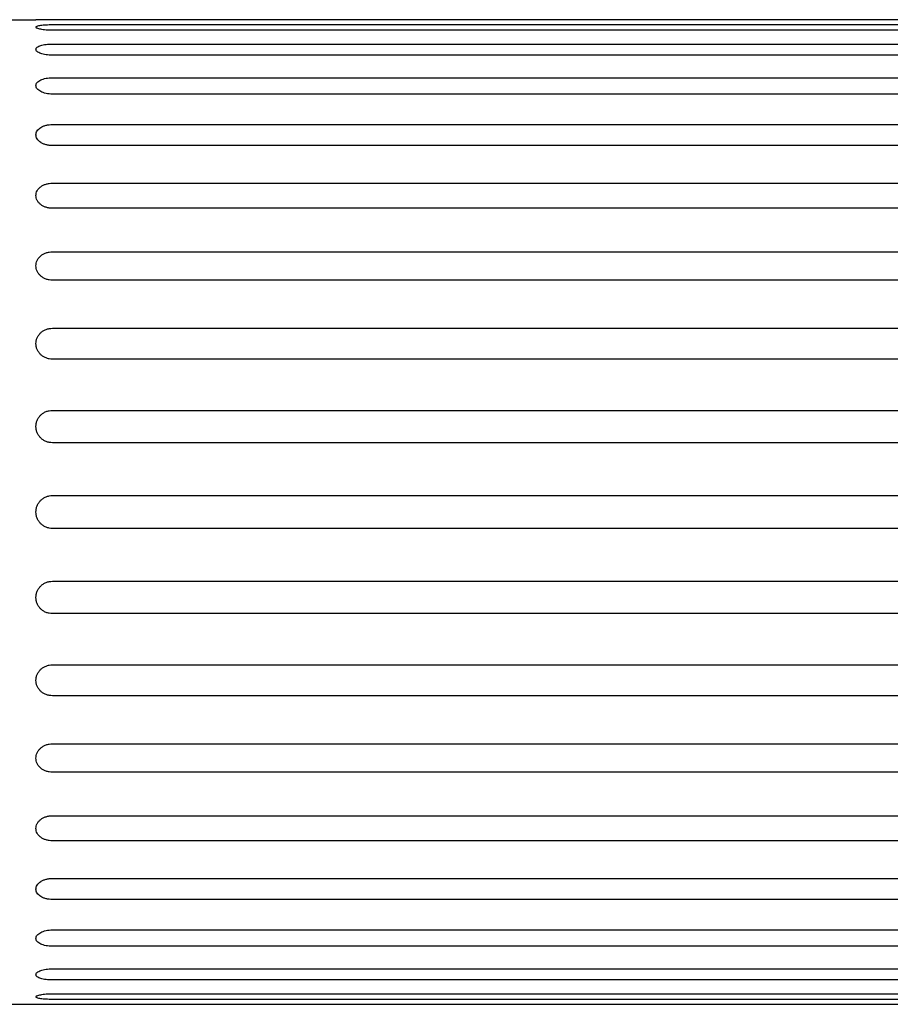
# Model space of a CAD drawing. Units: inches. Extents: x -1.16 to 2.64, y -1.2 to 4.16.
# Drawn here: x 0.47 to 0.73, y 0.2 to 0.5 of the extents above; entities that cross this region are included whole.
import ezdxf

# ---------------------------------------------------------------- set-up
doc = ezdxf.new("R2010")
doc.units = ezdxf.units.IN
doc.header["$MEASUREMENT"] = 0
doc.layers.get('0').update_dxf_attribs({"true_color": 0xc2ced6})

msp = doc.modelspace()

# ---------------------------------------------------------------- linework, layer by layer
for p, q in [((0.4569461477865128, 0.4982241164002139), (0.4715008619648154, 0.4982241164002139)), ((0.9873913955914043, 0.4981407599084), (0.4765008619658341, 0.4981407599084)), ((0.4765008619658341, 0.4967314301215615), (0.9873913955914043, 0.4967314301215615)), ((0.9873913955914043, 0.4949949483420446), (0.4765008619658341, 0.4949949483420446)), ((0.4765008619658341, 0.4908097807533145), (0.9873913955914043, 0.4908097807533145)), ((0.9873913955914043, 0.4873895793175129), (0.4765008619658341, 0.4873895793175129)), ((0.4765008619658341, 0.480555738126403), (0.9873913955914043, 0.480555738126403)), ((0.9873913955914043, 0.4755557381253843), (0.4765008619658341, 0.4755557381253843)), ((0.4765008619658341, 0.4662808661382392), (0.9873913955914043, 0.4662808661382392)), ((0.9873913955914043, 0.4598529900435628), (0.4765008619658341, 0.4598529900435628)), ((0.4765008619658341, 0.4484188995451936), (0.9873913955914043, 0.4484188995451936)), ((0.9873913955914043, 0.4407584551158457), (0.4765008619658341, 0.4407584551158457)), ((0.4765008619658341, 0.4275125651733638), (0.9873913955914043, 0.4275125651733638)), ((0.9873913955914043, 0.418852311133795), (0.4765008619658341, 0.418852311133795)), ((0.4765008619658341, 0.4041970914008366), (0.9873913955914043, 0.4041970914008366)), ((0.9873913955914043, 0.3948001651956097), (0.4765008619658341, 0.3948001651956097)), ((0.4765008619658341, 0.3791809071121484), (0.9873913955914043, 0.3791809071121484)), ((0.9873913955914043, 0.3693328295816705), (0.4765008619658341, 0.3693328295816705)), ((0.4765008619658341, 0.3532241164034153), (0.9873913955914043, 0.3532241164034153)), ((0.9873913955914043, 0.3432241164013781), (0.4765008619658341, 0.3432241164013781)), ((0.4765008619658341, 0.327115403219485), (0.9873913955914043, 0.327115403219485)), ((0.9873913955914043, 0.3172673256890071), (0.4765008619658341, 0.3172673256890071)), ((0.4765008619658341, 0.3016480676055457), (0.9873913955914043, 0.3016480676055457)), ((0.9873913955914043, 0.2922511413966808), (0.4765008619658341, 0.2922511413966808)), ((0.4765008619658341, 0.2775959216673605), (0.9873913955914043, 0.2775959216673605)), ((0.9873913955914043, 0.2689356676314296), (0.476500861965834, 0.2689356676314296)), ((0.476500861965834, 0.2556897776853098), (0.9873913955914043, 0.2556897776853098)), ((0.9873913955914043, 0.2480293332523238), (0.476500861965834, 0.2480293332523238)), ((0.476500861965834, 0.2365952427612306), (0.9873913955914043, 0.2365952427612306)), ((0.9873913955914043, 0.2301673666629163), (0.476500861965834, 0.2301673666629163)), ((0.476500861965834, 0.2208924946721331), (0.9873913955914043, 0.2208924946721331)), ((0.9873913955914043, 0.2158924946747525), (0.476500861965834, 0.2158924946747525)), ((0.476500861965834, 0.2090586534800045), (0.9873913955914043, 0.2090586534800045)), ((0.9873913955914043, 0.2056384520514789), (0.476500861965834, 0.2056384520514789)), ((0.476500861965834, 0.2014532844591108), (0.9873913955914043, 0.2014532844591108)), ((0.4569461162252276, 0.1982241164009415), (0.4715008619648154, 0.1982241164009415)), ((0.9873913955914043, 0.1997168026832319), (0.476500861965834, 0.1997168026832319)), ((0.476500861965834, 0.1983074728963934), (0.9873913955914043, 0.1983074728963934))]:
    msp.add_line(p, q)
for points, knots in [([(0.4765008619658341, 0.4981407599084), (0.4761869314395165, 0.4981407599084), (0.4758622852739075, 0.4981417722123829), (0.4752164977096266, 0.4981459138002342), (0.4748953509776778, 0.4981490403956363), (0.4742794095279544, 0.4981569014093643), (0.473984123852207, 0.4981616348781777), (0.4734380512861401, 0.4981717948944229), (0.473187279620762, 0.4981772110445113), (0.4727433765062609, 0.4981876768474272), (0.472535078498114, 0.498193092408163), (0.4721679325800517, 0.4982032502961906), (0.4720090617344989, 0.4982079822334149), (0.4717539203436184, 0.4982158401584988), (0.4716574466244504, 0.4982189652223119), (0.4715309038681165, 0.4982231046783077), (0.4715008619648154, 0.4982241164002139), (0.4715008619648154, 0.4982241164002139)], [-15.06866490468768, -15.06866490468768, -15.06866490468768, -15.06866490468768, -14.12687332852092, -14.12687332852092, -13.18508175235415, -13.18508175235415, -12.24329017618739, -12.24329017618739, -11.30149860002063, -11.30149860002063, -10.35970706310144, -10.35970706310144, -9.417915526182234, -9.417915526182234, -8.476123989263034, -8.476123989263034, -7.534332452343836, -7.534332452343836, -7.534332452343836, -7.534332452343836]), ([(0.4765008619658341, 0.4949949483420446), (0.4761869314395165, 0.4949949483420446), (0.4758622852739075, 0.4950011619916572), (0.4752164977096266, 0.4950272145765289), (0.4748953509776778, 0.4950470461594327), (0.4742794095279544, 0.4950990925830943), (0.473984123852207, 0.4951313417736478), (0.4734380512861401, 0.4952051016557184), (0.473187279620762, 0.4952466060899119), (0.4727433765062609, 0.4953339958633101), (0.472535078498114, 0.4953828751899514), (0.4721679325800517, 0.4954877032618774), (0.4720090617344989, 0.4955436391323551), (0.4717539203436184, 0.4956583347888759), (0.4716574466244504, 0.4957171789250956), (0.4715309038681165, 0.4958333953258793), (0.4715008619648154, 0.4958907658915073), (0.4715008619648154, 0.495999792813071), (0.4715309038681165, 0.4960551706794454), (0.4716574466244504, 0.4961632339440789), (0.4717539203436184, 0.4962159229002814), (0.4720090617344989, 0.4963151414671834), (0.4721679325800517, 0.4963617572397729), (0.472535078498114, 0.4964465781817657), (0.4727433765062609, 0.4964847909327168), (0.473187279620762, 0.4965515670960108), (0.4734380512861401, 0.4965824038049127), (0.473984123852207, 0.4966361523588225), (0.4742794095279544, 0.4966590784319656), (0.4748953509776778, 0.4966956416796697), (0.4752164977096266, 0.4967093150739479), (0.4758622852739075, 0.4967272103244418), (0.4761869314395165, 0.4967314301215615), (0.4765008619658341, 0.4967314301215615)], [-15.06866490468769, -15.06866490468769, -15.06866490468769, -15.06866490468769, -14.12687332852093, -14.12687332852093, -13.18508175235417, -13.18508175235417, -12.24329017618741, -12.24329017618741, -11.30149860002066, -11.30149860002066, -10.35970706310144, -10.35970706310144, -9.417915526182227, -9.417915526182227, -8.476123989263016, -8.476123989263016, -7.534332452343801, -7.534332452343801, -6.592540915424593, -6.592540915424593, -5.650749378505381, -5.650749378505381, -4.708957841586169, -4.708957841586169, -3.767166304666961, -3.767166304666961, -2.825374728500222, -2.825374728500222, -1.883583152333479, -1.883583152333479, -0.9417915761667395, -0.9417915761667395, 0, 0, 0, 0]), ([(0.4765008619658341, 0.4873895793175129), (0.4761869314395165, 0.4873895793175129), (0.4758622852739075, 0.4874008055125691), (0.4752164977096266, 0.4874479775066525), (0.4748953509776778, 0.4874839114968004), (0.4742794095279544, 0.4875785619264739), (0.473984123852207, 0.4876373469637278), (0.4734380512861401, 0.4877724655566076), (0.473187279620762, 0.4878487971841046), (0.4727433765062609, 0.4880104556254614), (0.472535078498114, 0.48810131354954), (0.4721679325800517, 0.4882976266603314), (0.4720090617344989, 0.4884030668803994), (0.4717539203436184, 0.4886211153029385), (0.4716574466244504, 0.4887338905541205), (0.4715309038681165, 0.488958652724667), (0.4715008619648154, 0.4890706389600914), (0.4715008619648154, 0.4892853800779071), (0.4715309038681165, 0.4893954648982421), (0.4716574466244504, 0.4896124474366466), (0.4717539203436184, 0.4897193494875487), (0.4720090617344989, 0.4899226298443486), (0.4721679325800517, 0.4900191769269973), (0.472535078498114, 0.4901963994565981), (0.4727433765062609, 0.4902770794510238), (0.473187279620762, 0.4904190686179013), (0.4734380512861401, 0.4904852212207138), (0.473984123852207, 0.4906012452269883), (0.4742794095279544, 0.4906511342455437), (0.4748953509776778, 0.4907310108032639), (0.4752164977096266, 0.4907610687191286), (0.4758622852739075, 0.4908004570720172), (0.4761869314395165, 0.4908097807533145), (0.4765008619658341, 0.4908097807533145)], [-15.06866490468781, -15.06866490468781, -15.06866490468781, -15.06866490468781, -14.12687332852108, -14.12687332852108, -13.18508175235434, -13.18508175235434, -12.2432901761876, -12.2432901761876, -11.30149860002086, -11.30149860002086, -10.35970706310164, -10.35970706310164, -9.417915526182412, -9.417915526182412, -8.476123989263186, -8.476123989263186, -7.534332452343961, -7.534332452343961, -6.592540915424703, -6.592540915424703, -5.650749378505445, -5.650749378505445, -4.708957841586191, -4.708957841586191, -3.767166304666933, -3.767166304666933, -2.825374728500201, -2.825374728500201, -1.883583152333465, -1.883583152333465, -0.9417915761667324, -0.9417915761667324, 0, 0, 0, 0]), ([(0.4765008619658341, 0.4755557381253843), (0.4761869314395165, 0.4755557381253843), (0.4758622852739075, 0.4755716357617152), (0.4752164977096266, 0.4756384938632059), (0.4748953509776778, 0.4756894384340362), (0.4742794095279544, 0.4758238169638012), (0.473984123852207, 0.4759073516874728), (0.4734380512861401, 0.4760997234775082), (0.473187279620762, 0.4762085630031456), (0.4727433765062609, 0.4764395782153392), (0.472535078498114, 0.4765696540602753), (0.4721679325800517, 0.4768514873289482), (0.4720090617344989, 0.4770032281489498), (0.4717539203436184, 0.4773180040433167), (0.4716574466244504, 0.4774812837972227), (0.4715309038681165, 0.4778077624545936), (0.4715008619648154, 0.4779709617109424), (0.4715008619648154, 0.4782848922227081), (0.4715309038681165, 0.4784463391301492), (0.4716574466244504, 0.4787656480370592), (0.4717539203436184, 0.4789235150205591), (0.4720090617344989, 0.4792246805922864), (0.4721679325800517, 0.4793682254534892), (0.472535078498114, 0.4796324647508832), (0.4727433765062609, 0.4797531605658683), (0.473187279620762, 0.4799660484718138), (0.4734380512861401, 0.4800655069525042), (0.473984123852207, 0.4802402810787121), (0.4742794095279544, 0.4803156171951364), (0.4748953509776778, 0.4804363800471569), (0.4752164977096266, 0.4804819091991326), (0.4758622852739075, 0.4805415938576139), (0.4761869314395165, 0.480555738126403), (0.4765008619658341, 0.480555738126403)], [-15.06866490468776, -15.06866490468776, -15.06866490468776, -15.06866490468776, -14.12687332852102, -14.12687332852102, -13.18508175235428, -13.18508175235428, -12.24329017618754, -12.24329017618754, -11.3014986000208, -11.3014986000208, -10.35970706310156, -10.35970706310156, -9.417915526182313, -9.417915526182313, -8.476123989263066, -8.476123989263066, -7.534332452343822, -7.534332452343822, -6.592540915424618, -6.592540915424618, -5.650749378505413, -5.650749378505413, -4.708957841586209, -4.708957841586209, -3.767166304667004, -3.767166304667004, -2.82537472850025, -2.82537472850025, -1.8835831523335, -1.8835831523335, -0.9417915761667501, -0.9417915761667501, 0, 0, 0, 0]), ([(0.4765008619658341, 0.4598529900435628), (0.4761869314395165, 0.4598529900435628), (0.4758622852739075, 0.4598730760739804), (0.4752164977096266, 0.4599575888318745), (0.4748953509776778, 0.4600219960597847), (0.4742794095279544, 0.4601920196623346), (0.473984123852207, 0.4602977659200937), (0.4734380512861401, 0.4605415457885633), (0.473187279620762, 0.4606795861804662), (0.4727433765062609, 0.4609729388725632), (0.472535078498114, 0.4611382803490947), (0.4721679325800517, 0.4614970704246466), (0.4720090617344989, 0.4616905012776065), (0.4717539203436184, 0.4620924403356717), (0.4716574466244504, 0.4623012634187567), (0.4715309038681165, 0.462719538671498), (0.4715008619648154, 0.4629289922272242), (0.4715008619648154, 0.4633325735125786), (0.4715309038681165, 0.4635404770201226), (0.4716574466244504, 0.463952410257169), (0.4717539203436184, 0.4641564454618297), (0.4720090617344989, 0.4645463454839578), (0.4721679325800517, 0.4647325265873028), (0.472535078498114, 0.4650757538770072), (0.4727433765062609, 0.4652327982298252), (0.473187279620762, 0.4655101163848108), (0.4734380512861401, 0.4656398587507815), (0.473984123852207, 0.4658680725737745), (0.4742794095279544, 0.4659665667317845), (0.4748953509776778, 0.4661245465653869), (0.4752164977096266, 0.4661841635683763), (0.4758622852739075, 0.4662623310473086), (0.4761869314395165, 0.4662808661382392), (0.4765008619658341, 0.4662808661382392)], [-15.0686649046878, -15.0686649046878, -15.0686649046878, -15.0686649046878, -14.12687332852106, -14.12687332852106, -13.18508175235432, -13.18508175235432, -12.24329017618759, -12.24329017618759, -11.30149860002085, -11.30149860002085, -10.35970706310161, -10.35970706310161, -9.417915526182362, -9.417915526182362, -8.476123989263115, -8.476123989263115, -7.534332452343868, -7.534332452343868, -6.592540915424642, -6.592540915424642, -5.650749378505417, -5.650749378505417, -4.708957841586191, -4.708957841586191, -3.767166304666969, -3.767166304666969, -2.825374728500229, -2.825374728500229, -1.883583152333486, -1.883583152333486, -0.941791576166743, -0.941791576166743, 0, 0, 0, 0]), ([(0.4765008619658341, 0.4407584551158457), (0.4761869314395165, 0.4407584551158457), (0.4758622852739075, 0.4407821192475772), (0.4752164977096266, 0.4408817187872578), (0.4748953509776778, 0.4409576316797561), (0.4742794095279544, 0.4411581342833037), (0.473984123852207, 0.441282879023182), (0.4734380512861401, 0.4415706598415077), (0.473187279620762, 0.4417337068084257), (0.4727433765062609, 0.4420804836122065), (0.472535078498114, 0.4422760669044314), (0.4721679325800517, 0.4427009121249816), (0.4720090617344989, 0.4429301557142558), (0.4717539203436184, 0.4434070452229739), (0.4716574466244504, 0.4436550666509524), (0.4715309038681165, 0.4441524294201904), (0.4715008619648154, 0.444401773129774), (0.4715008619648154, 0.4448827425771547), (0.4715309038681165, 0.4451307856438311), (0.4716574466244504, 0.4456228268286018), (0.4717539203436184, 0.4458668307529101), (0.4720090617344989, 0.4463336183075248), (0.4721679325800517, 0.4465567786359848), (0.472535078498114, 0.4469685651278801), (0.4727433765062609, 0.4471571863072845), (0.473187279620762, 0.4474905085339365), (0.4734380512861401, 0.4476465926349724), (0.473984123852207, 0.4479213119888832), (0.4742794095279544, 0.4480399714998007), (0.4748953509776778, 0.448230368176572), (0.4752164977096266, 0.4483022615936156), (0.4758622852739075, 0.4483965368094309), (0.4761869314395165, 0.4484188995451936), (0.4765008619658341, 0.4484188995451936)], [-15.06866490468784, -15.06866490468784, -15.06866490468784, -15.06866490468784, -14.12687332852106, -14.12687332852106, -13.18508175235428, -13.18508175235428, -12.2432901761875, -12.2432901761875, -11.30149860002073, -11.30149860002073, -10.3597070631015, -10.3597070631015, -9.417915526182284, -9.417915526182284, -8.476123989263062, -8.476123989263062, -7.53433245234384, -7.53433245234384, -6.592540915424621, -6.592540915424621, -5.650749378505402, -5.650749378505402, -4.708957841586184, -4.708957841586184, -3.767166304666965, -3.767166304666965, -2.825374728500222, -2.825374728500222, -1.883583152333483, -1.883583152333483, -0.941791576166743, -0.941791576166743, 0, 0, 0, 0]), ([(0.4765008619658341, 0.418852311133795), (0.4761869314395165, 0.418852311133795), (0.4758622852739075, 0.418878834342157), (0.4752164977096266, 0.4189904943782117), (0.4748953509776778, 0.419075606369423), (0.4742794095279544, 0.4193004957964681), (0.473984123852207, 0.4194404487138477), (0.4734380512861401, 0.4197634864144297), (0.473187279620762, 0.4199465858514109), (0.4727433765062609, 0.4203362501288743), (0.472535078498114, 0.4205561325402036), (0.4721679325800517, 0.4210341241964293), (0.4720090617344989, 0.4212922150731706), (0.4717539203436184, 0.4218295649884189), (0.4716574466244504, 0.4221092487536757), (0.4715309038681165, 0.4226705869191014), (0.4715008619648154, 0.4229522446007272), (0.4715008619648154, 0.4234959881982454), (0.4715309038681165, 0.4237766341616029), (0.4716574466244504, 0.4243338328710329), (0.4717539203436184, 0.4246103915724766), (0.4720090617344989, 0.425139883566279), (0.4721679325800517, 0.4253932424985201), (0.472535078498114, 0.4258610762739941), (0.4727433765062609, 0.4260755431209495), (0.473187279620762, 0.4264547415918591), (0.4734380512861401, 0.4266324248860278), (0.473984123852207, 0.4269453025667267), (0.4742794095279544, 0.4270805220152929), (0.4748953509776778, 0.4272975504286101), (0.4752164977096266, 0.4273795358207813), (0.4758622852739075, 0.4274870542726226), (0.4761869314395165, 0.4275125651733638), (0.4765008619658341, 0.4275125651733638)], [-15.06866490468777, -15.06866490468777, -15.06866490468777, -15.06866490468777, -14.12687332852103, -14.12687332852103, -13.18508175235428, -13.18508175235428, -12.24329017618754, -12.24329017618754, -11.30149860002079, -11.30149860002079, -10.35970706310159, -10.35970706310159, -9.417915526182394, -9.417915526182394, -8.476123989263197, -8.476123989263197, -7.534332452344, -7.534332452344, -6.592540915424742, -6.592540915424742, -5.650749378505484, -5.650749378505484, -4.70895784158623, -4.70895784158623, -3.767166304666972, -3.767166304666972, -2.825374728500229, -2.825374728500229, -1.883583152333486, -1.883583152333486, -0.941791576166743, -0.941791576166743, 0, 0, 0, 0]), ([(0.4765008619658341, 0.3948001651956097), (0.4761869314395165, 0.3948001651956097), (0.4758622852739075, 0.394828741580985), (0.4752164977096266, 0.394949069381672), (0.4748953509776778, 0.3950407943852574), (0.4742794095279544, 0.3952832374856903), (0.473984123852207, 0.3954341461835233), (0.4734380512861401, 0.3957826254231427), (0.473187279620762, 0.3959802139547342), (0.4727433765062609, 0.3964009259547843), (0.472535078498114, 0.39663842646083), (0.4721679325800517, 0.3971550410282894), (0.4720090617344989, 0.397434137223589), (0.4717539203436184, 0.3980156204383625), (0.4716574466244504, 0.3983184684952525), (0.4715309038681165, 0.3989267260808069), (0.4715008619648154, 0.3992321397131113), (0.4715008619648154, 0.3998221360856937), (0.4715309038681165, 0.4001268576580137), (0.4716574466244504, 0.4007322836918852), (0.4717539203436184, 0.4010329940760662), (0.4720090617344989, 0.4016091021553243), (0.4721679325800517, 0.40188496151355), (0.472535078498114, 0.402394627676093), (0.4727433765062609, 0.402628423722907), (0.473187279620762, 0.4030419766899818), (0.4734380512861401, 0.4032358603621637), (0.473984123852207, 0.4035773897380373), (0.4742794095279544, 0.4037250605510585), (0.4748953509776778, 0.4039621264023103), (0.4752164977096266, 0.4040517126854488), (0.4758622852739075, 0.4041692074756233), (0.4761869314395165, 0.4041970914008366), (0.4765008619658341, 0.4041970914008366)], [-15.06866490468764, -15.06866490468764, -15.06866490468764, -15.06866490468764, -14.12687332852091, -14.12687332852091, -13.18508175235418, -13.18508175235418, -12.24329017618744, -12.24329017618744, -11.30149860002071, -11.30149860002071, -10.35970706310147, -10.35970706310147, -9.417915526182238, -9.417915526182238, -8.476123989263002, -8.476123989263002, -7.534332452343765, -7.534332452343765, -6.5925409154246, -6.5925409154246, -5.650749378505438, -5.650749378505438, -4.708957841586276, -4.708957841586276, -3.767166304667111, -3.767166304667111, -2.825374728500336, -2.825374728500336, -1.883583152333557, -1.883583152333557, -0.9417915761667786, -0.9417915761667786, 0, 0, 0, 0]), ([(0.4765008619658341, 0.3693328295816705), (0.4761869314395165, 0.3693328295816705), (0.4758622852739075, 0.3693625908676572), (0.4752164977096266, 0.3694879303370349), (0.4748953509776778, 0.3695834813301722), (0.4742794095279544, 0.3698361115970861), (0.473984123852207, 0.3699933907887121), (0.4734380512861401, 0.3703567232045848), (0.473187279620762, 0.3705627971980525), (0.4727433765062609, 0.3710017737943949), (0.472535078498114, 0.3712496760749295), (0.4721679325800517, 0.3717892164754253), (0.4720090617344989, 0.3720808377952003), (0.4717539203436184, 0.3726887862398676), (0.4716574466244504, 0.3730055966993482), (0.4715309038681165, 0.3736422921105791), (0.4715008619648154, 0.3739621818499095), (0.4715008619648154, 0.3745805042530796), (0.4715309038681165, 0.3749000426255029), (0.4716574466244504, 0.3755353004202866), (0.4717539203436184, 0.3758510255542737), (0.4720090617344989, 0.3764562449691389), (0.4721679325800517, 0.3767462229047474), (0.472535078498114, 0.3772822355062622), (0.4727433765062609, 0.3775282569808573), (0.473187279620762, 0.3779635988434698), (0.4734380512861401, 0.3781677918309092), (0.473984123852207, 0.3785275957092913), (0.4742794095279544, 0.3786832309819679), (0.4748953509776778, 0.3789331311458759), (0.4752164977096266, 0.3790275962860128), (0.4758622852739075, 0.3791514973967955), (0.4761869314395165, 0.3791809071121484), (0.4765008619658341, 0.3791809071121484)], [-15.06866490468782, -15.06866490468782, -15.06866490468782, -15.06866490468782, -14.12687332852108, -14.12687332852108, -13.18508175235433, -13.18508175235433, -12.24329017618759, -12.24329017618759, -11.30149860002084, -11.30149860002084, -10.35970706310155, -10.35970706310155, -9.417915526182249, -9.417915526182249, -8.476123989262952, -8.476123989262952, -7.534332452343659, -7.534332452343659, -6.592540915424507, -6.592540915424507, -5.650749378505353, -5.650749378505353, -4.708957841586198, -4.708957841586198, -3.767166304667047, -3.767166304667047, -2.825374728500286, -2.825374728500286, -1.883583152333522, -1.883583152333522, -0.9417915761667608, -0.9417915761667608, 0, 0, 0, 0]), ([(0.4765008619658341, 0.3432241164013781), (0.4761869314395165, 0.3432241164013781), (0.4758622852739075, 0.3432541583064981), (0.4752164977096266, 0.343380701062832), (0.4748953509776778, 0.343477174782), (0.4742794095279544, 0.3437323161674235), (0.473984123852207, 0.3438911870075194), (0.4734380512861401, 0.3442583329237627), (0.473187279620762, 0.3444666309337285), (0.4727433765062609, 0.3449105340482297), (0.472535078498114, 0.3451613057081508), (0.4721679325800517, 0.3457073782778557), (0.4720090617344989, 0.3460026639626981), (0.4717539203436184, 0.3466186054251543), (0.4716574466244504, 0.3469397521589221), (0.4715309038681165, 0.347585539726841), (0.4715008619648154, 0.3479101858869931), (0.4715008619648154, 0.3485380469105244), (0.4715309038681165, 0.3488626930743144), (0.4716574466244504, 0.3495084806385953), (0.4717539203436184, 0.3498296273796391), (0.4720090617344989, 0.3504455688420953), (0.4721679325800517, 0.3507408545232997), (0.472535078498114, 0.3512869270930046), (0.4727433765062609, 0.3515376987529257), (0.473187279620762, 0.3519816018710649), (0.4734380512861401, 0.3521898998773927), (0.473984123852207, 0.352557045789998), (0.4742794095279544, 0.3527159166337319), (0.4748953509776778, 0.3529710580155174), (0.4752164977096266, 0.3530675317346854), (0.4758622852739075, 0.3531940744982953), (0.4761869314395165, 0.3532241164034153), (0.4765008619658341, 0.3532241164034153)], [-15.06866490468762, -15.06866490468762, -15.06866490468762, -15.06866490468762, -14.12687332852085, -14.12687332852085, -13.18508175235408, -13.18508175235408, -12.24329017618732, -12.24329017618732, -11.30149860002055, -11.30149860002055, -10.35970706310136, -10.35970706310136, -9.417915526182181, -9.417915526182181, -8.476123989262994, -8.476123989262994, -7.534332452343808, -7.534332452343808, -6.592540915424625, -6.592540915424625, -5.650749378505438, -5.650749378505438, -4.708957841586251, -4.708957841586251, -3.767166304667068, -3.767166304667068, -2.8253747285003, -2.8253747285003, -1.883583152333532, -1.883583152333532, -0.9417915761667679, -0.9417915761667679, 0, 0, 0, 0]), ([(0.4765008619658341, 0.3172673256890071), (0.4761869314395165, 0.3172673256890071), (0.4758622852739075, 0.3172967354043599), (0.4752164977096266, 0.3174206365151426), (0.4748953509776778, 0.3175151016552795), (0.4742794095279544, 0.3177650018155496), (0.473984123852207, 0.3179206370955021), (0.4734380512861401, 0.3182804409702462), (0.473187279620762, 0.3184846339613236), (0.4727433765062609, 0.3189199758202981), (0.472535078498114, 0.3191659972912553), (0.4721679325800517, 0.3197020098964081), (0.4720090617344989, 0.3199919878356545), (0.4717539203436184, 0.3205972072468817), (0.4716574466244504, 0.3209129323845068), (0.4715309038681165, 0.3215481901756525), (0.4715008619648154, 0.3218677285480758), (0.4715008619648154, 0.3224860509548839), (0.4715309038681165, 0.3228059406942143), (0.4716574466244504, 0.3234426361054452), (0.4717539203436184, 0.3237594465649258), (0.4720090617344989, 0.3243673950059551), (0.4721679325800517, 0.3246590163293681), (0.472535078498114, 0.3251985567262259), (0.4727433765062609, 0.3254464590031225), (0.473187279620762, 0.3258854355994649), (0.4734380512861401, 0.3260915096002086), (0.473984123852207, 0.3264548420088054), (0.4742794095279544, 0.3266121212040694), (0.4748953509776778, 0.3268647514673453), (0.4752164977096266, 0.3269603024641206), (0.4758622852739075, 0.3270856419334982), (0.4761869314395165, 0.327115403219485), (0.4765008619658341, 0.327115403219485)], [-15.06866490468769, -15.06866490468769, -15.06866490468769, -15.06866490468769, -14.12687332852091, -14.12687332852091, -13.18508175235412, -13.18508175235412, -12.24329017618734, -12.24329017618734, -11.30149860002055, -11.30149860002055, -10.3597070631014, -10.3597070631014, -9.417915526182249, -9.417915526182249, -8.476123989263094, -8.476123989263094, -7.534332452343939, -7.534332452343939, -6.592540915424703, -6.592540915424703, -5.650749378505466, -5.650749378505466, -4.708957841586226, -4.708957841586226, -3.76716630466699, -3.76716630466699, -2.825374728500243, -2.825374728500243, -1.883583152333493, -1.883583152333493, -0.9417915761667466, -0.9417915761667466, 0, 0, 0, 0]), ([(0.4765008619658341, 0.2922511413966808), (0.4761869314395165, 0.2922511413966808), (0.4758622852739075, 0.2922790253255321), (0.4752164977096266, 0.2923965201157066), (0.4748953509776778, 0.2924861063988451), (0.4742794095279544, 0.2927231722500969), (0.473984123852207, 0.2928708430667561), (0.4734380512861401, 0.2932123724426297), (0.473187279620762, 0.2934062561148116), (0.4727433765062609, 0.2938198090746105), (0.472535078498114, 0.2940536051250624), (0.4721679325800517, 0.2945632712876054), (0.4720090617344989, 0.2948391306458311), (0.4717539203436184, 0.2954152387250892), (0.4716574466244504, 0.2957159491092702), (0.4715309038681165, 0.2963213751431417), (0.4715008619648154, 0.2966260967154617), (0.4715008619648154, 0.2972160930880441), (0.4715309038681165, 0.2975215067167105), (0.4716574466244504, 0.2981297643095409), (0.4717539203436184, 0.2984326123627929), (0.4720090617344989, 0.2990140955775664), (0.4721679325800517, 0.2992931917728661), (0.472535078498114, 0.2998098063366874), (0.4727433765062609, 0.3000473068500091), (0.473187279620762, 0.3004680188464213), (0.4734380512861401, 0.3006656073816507), (0.473984123852207, 0.3010140866139941), (0.4742794095279544, 0.3011649953154651), (0.4748953509776778, 0.301407438415898), (0.4752164977096266, 0.3014991634158455), (0.4758622852739075, 0.3016194912201704), (0.4761869314395165, 0.3016480676055457), (0.4765008619658341, 0.3016480676055457)], [-15.06866490468763, -15.06866490468763, -15.06866490468763, -15.06866490468763, -14.12687332852088, -14.12687332852088, -13.18508175235413, -13.18508175235413, -12.24329017618738, -12.24329017618738, -11.30149860002063, -11.30149860002063, -10.35970706310141, -10.35970706310141, -9.417915526182199, -9.417915526182199, -8.476123989262984, -8.476123989262984, -7.534332452343769, -7.534332452343769, -6.592540915424586, -6.592540915424586, -5.650749378505402, -5.650749378505402, -4.708957841586219, -4.708957841586219, -3.767166304667033, -3.767166304667033, -2.825374728500272, -2.825374728500272, -1.883583152333514, -1.883583152333514, -0.9417915761667572, -0.9417915761667572, 0, 0, 0, 0]), ([(0.476500861965834, 0.2689356676314296), (0.4761869314395165, 0.2689356676314296), (0.4758622852739074, 0.2689611785285329), (0.4752164977096265, 0.2690686969767362), (0.4748953509776777, 0.2691506823725454), (0.4742794095279544, 0.2693677107858625), (0.473984123852207, 0.2695029302344287), (0.4734380512861401, 0.2698158079187656), (0.473187279620762, 0.2699934912129343), (0.4727433765062608, 0.2703726896838439), (0.472535078498114, 0.2705871565307993), (0.4721679325800517, 0.2710549903026354), (0.4720090617344989, 0.2713083492385144), (0.4717539203436184, 0.2718378412286788), (0.4716574466244504, 0.2721143999301225), (0.4715309038681165, 0.2726715986395525), (0.4715008619648154, 0.27295224460291), (0.4715008619648154, 0.2734959881967902), (0.4715309038681165, 0.273777645885692), (0.4716574466244504, 0.2743389840511177), (0.4717539203436184, 0.2746186678163745), (0.4720090617344989, 0.2751560177316228), (0.4721679325800517, 0.2754141086010882), (0.472535078498114, 0.2758921002645898), (0.4727433765062609, 0.2761119826722811), (0.473187279620762, 0.2765016469497446), (0.4734380512861401, 0.2766847463903637), (0.473984123852207, 0.2770077840873078), (0.4742794095279544, 0.2771477370083253), (0.4748953509776778, 0.2773726264317324), (0.4752164977096266, 0.2774577384229437), (0.4758622852739075, 0.2775693984626364), (0.4761869314395165, 0.2775959216673605), (0.4765008619658341, 0.2775959216673605)], [-15.06866490468779, -15.06866490468779, -15.06866490468779, -15.06866490468779, -14.12687332852104, -14.12687332852104, -13.1850817523543, -13.1850817523543, -12.24329017618755, -12.24329017618755, -11.30149860002081, -11.30149860002081, -10.35970706310159, -10.35970706310159, -9.41791552618238, -9.41791552618238, -8.476123989263169, -8.476123989263169, -7.534332452343953, -7.534332452343953, -6.59254091542471, -6.59254091542471, -5.65074937850547, -5.65074937850547, -4.70895784158623, -4.70895784158623, -3.767166304666986, -3.767166304666986, -2.82537472850024, -2.82537472850024, -1.883583152333493, -1.883583152333493, -0.9417915761667466, -0.9417915761667466, 0, 0, 0, 0]), ([(0.476500861965834, 0.2480293332523238), (0.4761869314395165, 0.2480293332523238), (0.4758622852739074, 0.2480516959880865), (0.4752164977096265, 0.2481459712039018), (0.4748953509776777, 0.2482178646282214), (0.4742794095279544, 0.2484082613049927), (0.473984123852207, 0.2485269208122722), (0.4734380512861401, 0.248801640166183), (0.473187279620762, 0.248957724267219), (0.4727433765062608, 0.2492910464902329), (0.472535078498114, 0.2494796676732753), (0.4721679325800517, 0.2498914541688086), (0.4720090617344988, 0.2501146144899926), (0.4717539203436183, 0.2505814020518833), (0.4716574466244504, 0.2508254059725537), (0.4715309038681164, 0.2513174471573243), (0.4715008619648154, 0.2515654902240008), (0.4715008619648154, 0.2520464596713814), (0.4715309038681164, 0.252295803384603), (0.4716574466244504, 0.252793166150203), (0.4717539203436183, 0.2530411875745435), (0.4720090617344988, 0.2535180770868997), (0.4721679325800517, 0.2537473206761738), (0.472535078498114, 0.254172165896724), (0.4727433765062608, 0.2543677491889489), (0.473187279620762, 0.2547145259927297), (0.4734380512861401, 0.2548775729560098), (0.473984123852207, 0.2551653537779734), (0.4742794095279544, 0.2552900985214897), (0.4748953509776777, 0.2554906011177613), (0.4752164977096265, 0.2555665140138976), (0.4758622852739074, 0.2556661135535783), (0.4761869314395165, 0.2556897776853098), (0.476500861965834, 0.2556897776853098)], [-15.06866490468771, -15.06866490468771, -15.06866490468771, -15.06866490468771, -14.12687332852098, -14.12687332852098, -13.18508175235424, -13.18508175235424, -12.2432901761875, -12.2432901761875, -11.30149860002076, -11.30149860002076, -10.35970706310155, -10.35970706310155, -9.417915526182341, -9.417915526182341, -8.476123989263133, -8.476123989263133, -7.534332452343921, -7.534332452343921, -6.592540915424699, -6.592540915424699, -5.650749378505477, -5.650749378505477, -4.708957841586255, -4.708957841586255, -3.767166304667033, -3.767166304667033, -2.825374728500275, -2.825374728500275, -1.883583152333518, -1.883583152333518, -0.9417915761667608, -0.9417915761667608, 0, 0, 0, 0]), ([(0.476500861965834, 0.2301673666629163), (0.4761869314395165, 0.2301673666629163), (0.4758622852739074, 0.2301859017574848), (0.4752164977096265, 0.2302640692327791), (0.4748953509776777, 0.2303236862321305), (0.4742794095279544, 0.2304816660693709), (0.473984123852207, 0.2305801602273809), (0.4734380512861401, 0.2308083740467359), (0.473187279620762, 0.2309381164199826), (0.4727433765062608, 0.2312154345676922), (0.472535078498114, 0.2313724789241483), (0.4721679325800517, 0.2317157062138526), (0.4720090617344988, 0.2319018873171976), (0.4717539203436183, 0.2322917873356878), (0.4716574466244504, 0.2324958225439864), (0.4715309038681164, 0.2329077557846708), (0.4715008619648154, 0.2331156592885768), (0.4715008619648154, 0.2335192405775692), (0.4715309038681164, 0.2337286941296575), (0.4716574466244504, 0.2341469693823988), (0.4717539203436183, 0.2343557924654838), (0.4720090617344988, 0.2347577315271869), (0.4721679325800517, 0.2349511623801468), (0.472535078498114, 0.2353099524520608), (0.4727433765062608, 0.2354752939322302), (0.473187279620762, 0.2357686466243272), (0.4734380512861401, 0.2359066870125921), (0.473984123852207, 0.2361504668810617), (0.4742794095279544, 0.2362562131388208), (0.4748953509776777, 0.2364262367450087), (0.4752164977096265, 0.2364906439656429), (0.4758622852739074, 0.236575156723537), (0.4761869314395165, 0.2365952427612306), (0.476500861965834, 0.2365952427612306)], [-15.06866490468775, -15.06866490468775, -15.06866490468775, -15.06866490468775, -14.12687332852099, -14.12687332852099, -13.18508175235424, -13.18508175235424, -12.24329017618749, -12.24329017618749, -11.30149860002074, -11.30149860002074, -10.35970706310151, -10.35970706310151, -9.417915526182274, -9.417915526182274, -8.476123989263044, -8.476123989263044, -7.534332452343815, -7.534332452343815, -6.592540915424618, -6.592540915424618, -5.65074937850542, -5.65074937850542, -4.708957841586223, -4.708957841586223, -3.767166304667022, -3.767166304667022, -2.825374728500268, -2.825374728500268, -1.883583152333511, -1.883583152333511, -0.9417915761667537, -0.9417915761667537, 0, 0, 0, 0]), ([(0.476500861965834, 0.2158924946747525), (0.4761869314395165, 0.2158924946747525), (0.4758622852739074, 0.2159066389435416), (0.4752164977096265, 0.2159663236056608), (0.4748953509776777, 0.2160118527503605), (0.4742794095279544, 0.216132615609657), (0.473984123852207, 0.2162079517188054), (0.4734380512861401, 0.2163827258450133), (0.473187279620762, 0.2164821843293416), (0.4727433765062608, 0.2166950722352872), (0.472535078498114, 0.2168157680502723), (0.4721679325800517, 0.2170800073476662), (0.4720090617344988, 0.217223552212507), (0.4717539203436183, 0.2175247177805963), (0.4716574466244504, 0.2176825847640962), (0.4715309038681164, 0.2180018936746442), (0.4715008619648154, 0.2181633405748094), (0.4715008619648154, 0.218477271086575), (0.4715309038681164, 0.2186404703465619), (0.4716574466244504, 0.2189669490039328), (0.4717539203436183, 0.2191302287578387), (0.4720090617344988, 0.2194450046485676), (0.4721679325800517, 0.2195967454722072), (0.472535078498114, 0.2198785787445181), (0.4727433765062608, 0.2200086545894542), (0.473187279620762, 0.2202396697980098), (0.4734380512861401, 0.2203485093236472), (0.473984123852207, 0.2205408811136826), (0.4742794095279544, 0.2206244158409922), (0.4748953509776777, 0.2207587943671192), (0.4752164977096265, 0.2208097389415875), (0.4758622852739074, 0.2208765970394402), (0.4761869314395165, 0.2208924946721331), (0.476500861965834, 0.2208924946721331)], [-15.06866490468769, -15.06866490468769, -15.06866490468769, -15.06866490468769, -14.12687332852094, -14.12687332852094, -13.18508175235418, -13.18508175235418, -12.24329017618743, -12.24329017618743, -11.30149860002067, -11.30149860002067, -10.35970706310145, -10.35970706310145, -9.417915526182234, -9.417915526182234, -8.47612398926302, -8.47612398926302, -7.534332452343801, -7.534332452343801, -6.592540915424614, -6.592540915424614, -5.650749378505427, -5.650749378505427, -4.708957841586244, -4.708957841586244, -3.767166304667057, -3.767166304667057, -2.825374728500293, -2.825374728500293, -1.883583152333529, -1.883583152333529, -0.9417915761667643, -0.9417915761667643, 0, 0, 0, 0]), ([(0.476500861965834, 0.2056384520514789), (0.4761869314395165, 0.2056384520514789), (0.4758622852739074, 0.2056477757291382), (0.4752164977096265, 0.2056871640820268), (0.4748953509776777, 0.2057172219978916), (0.4742794095279544, 0.2057970985556117), (0.473984123852207, 0.2058469875741671), (0.4734380512861401, 0.2059630115804416), (0.473187279620762, 0.2060291641832541), (0.4727433765062608, 0.2061711533501316), (0.472535078498114, 0.2062518333445573), (0.4721679325800517, 0.2064290558741582), (0.4720090617344988, 0.2065256029568068), (0.4717539203436183, 0.2067288833099687), (0.4716574466244504, 0.2068357853645089), (0.4715309038681164, 0.2070527679065512), (0.4715008619648154, 0.2071628527232483), (0.4715008619648154, 0.207377593841064), (0.4715309038681164, 0.2074895800764884), (0.4716574466244504, 0.2077143422470349), (0.4717539203436183, 0.2078271175018549), (0.4720090617344988, 0.208045165924394), (0.4721679325800517, 0.208150606140824), (0.472535078498114, 0.2083469192479774), (0.4727433765062608, 0.208437777172056), (0.473187279620762, 0.2085994356206888), (0.4734380512861401, 0.2086757672481858), (0.473984123852207, 0.2088108858410656), (0.4742794095279544, 0.2088696708710436), (0.4748953509776777, 0.2089643213007171), (0.4752164977096265, 0.2090002552981409), (0.4758622852739074, 0.2090474272885863), (0.4761869314395165, 0.2090586534800045), (0.476500861965834, 0.2090586534800045)], [-15.06866490468771, -15.06866490468771, -15.06866490468771, -15.06866490468771, -14.12687332852096, -14.12687332852096, -13.18508175235421, -13.18508175235421, -12.24329017618746, -12.24329017618746, -11.30149860002071, -11.30149860002071, -10.35970706310149, -10.35970706310149, -9.417915526182274, -9.417915526182274, -8.476123989263055, -8.476123989263055, -7.53433245234384, -7.53433245234384, -6.592540915424632, -6.592540915424632, -5.650749378505427, -5.650749378505427, -4.708957841586219, -4.708957841586219, -3.767166304667011, -3.767166304667011, -2.825374728500258, -2.825374728500258, -1.883583152333504, -1.883583152333504, -0.9417915761667537, -0.9417915761667537, 0, 0, 0, 0]), ([(0.476500861965834, 0.1997168026832319), (0.4761869314395165, 0.1997168026832319), (0.4758622852739074, 0.1997210224767136), (0.4752164977096265, 0.1997389177308455), (0.4748953509776777, 0.1997525911178477), (0.4742794095279544, 0.1997891543691899), (0.473984123852207, 0.1998120804423329), (0.4734380512861401, 0.1998658289998807), (0.473187279620762, 0.1998966657051446), (0.4727433765062608, 0.1999634418648006), (0.472535078498114, 0.2000016546193897), (0.4721679325800517, 0.2000864755650205), (0.4720090617344988, 0.2001330913303341), (0.4717539203436183, 0.200232309900874), (0.4716574466244504, 0.2002849988607145), (0.4715309038681164, 0.200393062125348), (0.4715008619648154, 0.2004484399880844), (0.4715008619648154, 0.2005574669096482), (0.4715309038681164, 0.2006148374752761), (0.4716574466244504, 0.2007310538796978), (0.4717539203436183, 0.2007898980122795), (0.4720090617344988, 0.2009045936688003), (0.4721679325800517, 0.200960529539278), (0.472535078498114, 0.201065357611204), (0.4727433765062608, 0.2011142369414833), (0.473187279620762, 0.2012016267148815), (0.4734380512861401, 0.201243131145437), (0.473984123852207, 0.2013168910275076), (0.4742794095279544, 0.2013491402180612), (0.4748953509776777, 0.2014011866417227), (0.4752164977096265, 0.2014210182209886), (0.4758622852739074, 0.2014470708094982), (0.4761869314395165, 0.2014532844591108), (0.476500861965834, 0.2014532844591108)], [-15.06866490468768, -15.06866490468768, -15.06866490468768, -15.06866490468768, -14.12687332852093, -14.12687332852093, -13.18508175235418, -13.18508175235418, -12.24329017618742, -12.24329017618742, -11.30149860002067, -11.30149860002067, -10.35970706310146, -10.35970706310146, -9.417915526182242, -9.417915526182242, -8.476123989263026, -8.476123989263026, -7.534332452343815, -7.534332452343815, -6.592540915424625, -6.592540915424625, -5.650749378505434, -5.650749378505434, -4.708957841586244, -4.708957841586244, -3.767166304667054, -3.767166304667054, -2.825374728500289, -2.825374728500289, -1.883583152333525, -1.883583152333525, -0.9417915761667608, -0.9417915761667608, 0, 0, 0, 0]), ([(0.4715008619648154, 0.1982241164009415), (0.4715008619648154, 0.1982241164009415), (0.4715309038681164, 0.1982251281228478), (0.4716574466244504, 0.1982292675788435), (0.4717539203436183, 0.1982323926426566), (0.4720090617344988, 0.1982402505677405), (0.4721679325800517, 0.1982449825049648), (0.472535078498114, 0.1982551403893544), (0.4727433765062608, 0.1982605559537283), (0.473187279620762, 0.1982710217602821), (0.4734380512861401, 0.1982764379030946), (0.473984123852207, 0.1982865979193398), (0.4742794095279544, 0.1982913313917911), (0.4748953509776777, 0.1982991924055191), (0.4752164977096265, 0.1983023190009212), (0.4758622852739074, 0.1983064605887725), (0.4761869314395165, 0.1983074728963934), (0.476500861965834, 0.1983074728963934)], [-7.53433245234384, -7.53433245234384, -7.53433245234384, -7.53433245234384, -6.592540915424642, -6.592540915424642, -5.650749378505441, -5.650749378505441, -4.708957841586241, -4.708957841586241, -3.767166304667043, -3.767166304667043, -2.825374728500282, -2.825374728500282, -1.883583152333522, -1.883583152333522, -0.9417915761667608, -0.9417915761667608, 0, 0, 0, 0])]:
    msp.add_open_spline(points, degree=3, knots=knots)

doc.saveas('drawing.dxf')
